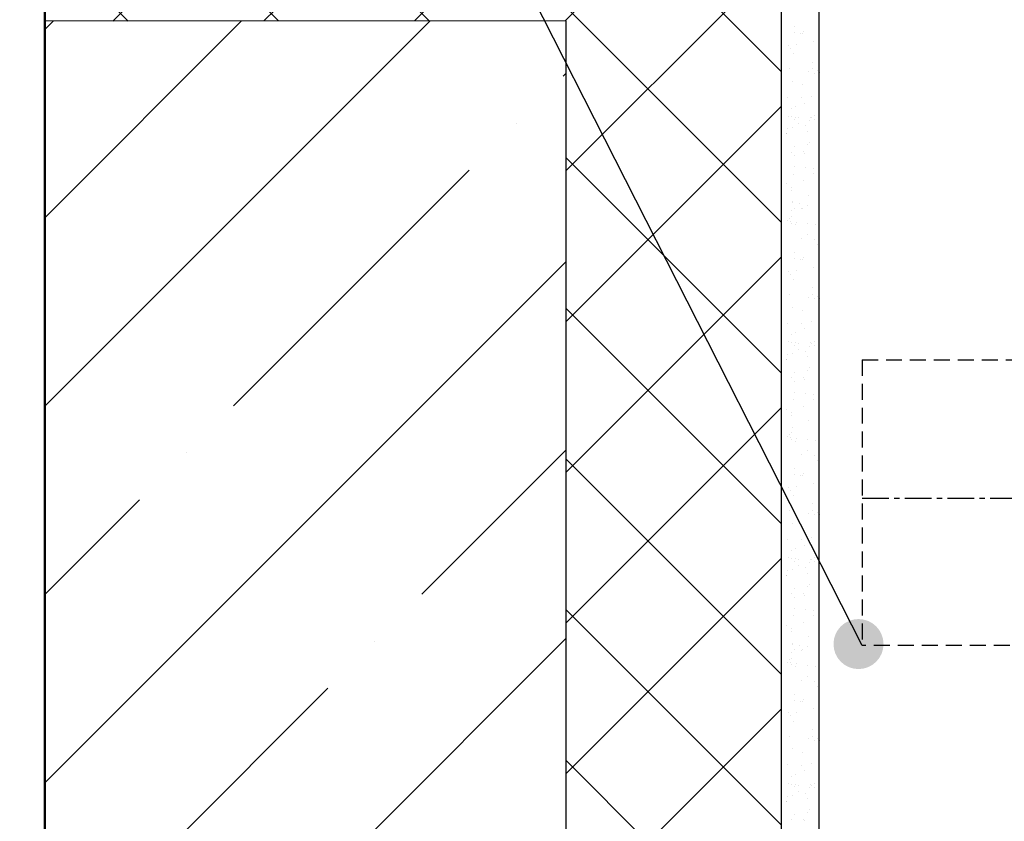
# Model space of a CAD drawing. Units: inches. Extents: x 1516 to 46012, y 1226 to 50952.
# Drawn here: x 8564 to 9488, y 8279 to 9031 of the extents above; entities that cross this region are included whole.
import ezdxf

# ---------------------------------------------------------------- set-up
doc = ezdxf.new("R2010")
doc.units = ezdxf.units.IN
doc.header["$MEASUREMENT"] = 0
doc.linetypes.add('ASVLTYPE', pattern=[0.75, 0.5, -0.25])
doc.linetypes.add('CENTER', pattern=[2, 1.25, -0.25, 0.25, -0.25])

msp = doc.modelspace()

# ---------------------------------------------------------------- hatches: boundary and pattern name
h = msp.add_hatch()
h.set_pattern_fill('ANSI37', color=256, scale=800, style=0)
h.set_pattern_definition([(45, (8587.41, 7693.51), (-70.7107, 70.7107), []), (135, (8587.41, 7693.51), (-70.7107, -70.7107), [])])
h.paths.add_polyline_path([(9278.454, 9205.502), (8587.406, 9205.502), (8587.406, 9029.977), (9076.102, 9030.275), (9076.102, 7698.456, -0.0862162), (9176.924, 7689.321), (9176.924, 7693.509), (9176.924, 7695.955, -0.3796031), (9193.204, 7708.472), (9278.578, 7708.472)])
h = msp.add_hatch()
h.set_pattern_fill('ANSI35', color=256, scale=1000, style=0)
h.set_pattern_definition([(45, (8587.4, 6193.96), (-176.777, 176.777), []), (45, (8764.18, 6193.96), (-176.777, 176.777), [312.5, -62.5, 0, -62.5])])
h.paths.add_polyline_path([(8587.406, 6193.956), (9076.102, 6193.956), (9076.102, 9030.275), (8587.406, 9029.977)])
at = {"linetype": 'Continuous', "ltscale": 100}
h = msp.add_hatch(color=5, dxfattribs=at)
edge = h.paths.add_edge_path()
edge.add_arc((9350.803, 8445.35), 23.479, 0, 360)

# ---------------------------------------------------------------- linework, layer by layer
at = {"color": 5, "linetype": 'Continuous', "ltscale": 100}
msp.add_line((9354.11, 8444.045), (8563.565, 10001.046), dxfattribs=at)
for p, q in [((8587.406, 9242.064), (8587.406, 6093.989)), ((9278.578, 7708.509), (9278.454, 9205.502)), ((9313.578, 9205.233), (9313.578, 7739.688)), ((9076.102, 9030.275), (8586.574, 9029.976)), ((9076.102, 9030.275), (9076.102, 6193.956)), ((9290.627, 9024.806), (9290.627, 9024.806)), ((9290.958, 9018.954), (9290.958, 9018.954)), ((9299.196, 9020.159), (9299.196, 9020.159)), ((9296.739, 9017.907), (9296.739, 9017.907)), ((9297.899, 9018.04), (9297.899, 9018.04)), ((9308.612, 9011.006), (9308.612, 9011.006)), ((9285.137, 9007.276), (9285.137, 9007.276)), ((9286.757, 9004.491), (9286.757, 9004.491)), ((9292.38, 9008.074), (9292.38, 9008.074)), ((9289.787, 8999.112), (9289.787, 8999.112)), ((9308.04, 8991.519), (9308.04, 8991.519)), ((9285.604, 8985.133), (9285.604, 8985.133)), ((9303.717, 8982.748), (9303.717, 8982.748)), ((9307.772, 8985.312), (9307.772, 8985.312)), ((9311.951, 8983.41), (9311.951, 8983.41)), ((9288.947, 8973.418), (9288.947, 8973.418)), ((9309.493, 8981.158), (9309.493, 8981.158)), ((9314.558, 8981.321), (9314.558, 8981.321)), ((9297.892, 8970.527), (9297.892, 8970.527)), ((9284.619, 8958.365), (9284.619, 8958.365)), ((9297.27, 8958.127), (9297.27, 8958.127)), ((9306.932, 8959.618), (9306.932, 8959.618)), ((9288.107, 8947.724), (9288.107, 8947.724)), ((9291.422, 8949.841), (9291.422, 8949.841)), ((9300.369, 8952.897), (9300.369, 8952.897)), ((9284.709, 8940.881), (9284.709, 8940.881)), ((9287.573, 8940.428), (9287.573, 8940.428)), ((9291.123, 8937.864), (9291.123, 8937.864)), ((9291.65, 8939.967), (9291.65, 8939.967)), ((9294.514, 8939.514), (9294.514, 8939.514)), ((9304.694, 8936.877), (9304.694, 8936.877)), ((9305.459, 8939.747), (9305.459, 8939.747)), ((9307.152, 8939.129), (9307.152, 8939.129)), ((9309.517, 8941.035), (9309.517, 8941.035)), ((9309.763, 8937.583), (9309.763, 8937.583)), ((9284.499, 8929.03), (9284.499, 8929.03)), ((9289.19, 8930.099), (9289.19, 8930.099)), ((9294.813, 8933.682), (9294.813, 8933.682)), ((9300.8, 8931.565), (9300.8, 8931.565)), ((9302.611, 8926.645), (9302.611, 8926.645)), ((9283.087, 8924.198), (9283.087, 8924.198)), ((9283.338, 8924.539), (9283.338, 8924.539)), ((9290.283, 8912.169), (9290.283, 8912.169)), ((9302.567, 8914.055), (9302.567, 8914.055)), ((9305.025, 8916.307), (9305.025, 8916.307)), ((9287.974, 8907.007), (9287.974, 8907.007)), ((9290.966, 8903.424), (9290.966, 8903.424)), ((9298.747, 8907.643), (9298.747, 8907.643)), ((9299.96, 8905.871), (9299.96, 8905.871)), ((9290.317, 8893.737), (9290.317, 8893.737)), ((9301.158, 8892.31), (9301.158, 8892.31)), ((9308.099, 8891.396), (9308.099, 8891.396)), ((9289.443, 8886.475), (9289.443, 8886.475)), ((9308.221, 8887.147), (9308.221, 8887.147)), ((9282.828, 8877.198), (9282.828, 8877.198)), ((9287.977, 8874.251), (9287.977, 8874.251)), ((9288.037, 8871.314), (9288.037, 8871.314)), ((9299.12, 8880.176), (9299.12, 8880.176)), ((9303.721, 8866.676), (9303.721, 8866.676)), ((9288.603, 8860.781), (9288.603, 8860.781)), ((9288.863, 8859.402), (9288.863, 8859.402)), ((9290.448, 8854.513), (9290.448, 8854.513)), ((9295.804, 8858.489), (9295.804, 8858.489)), ((9297.451, 8853.755), (9297.451, 8853.755)), ((9298.28, 8854.482), (9298.28, 8854.482)), ((9303.075, 8857.338), (9303.075, 8857.338)), ((9286.442, 8845.047), (9286.442, 8845.047)), ((9287.991, 8852.261), (9287.991, 8852.261)), ((9288.052, 8846.518), (9288.052, 8846.518)), ((9283.984, 8842.795), (9283.984, 8842.795)), ((9286.584, 8842.342), (9286.584, 8842.342)), ((9287.762, 8840.45), (9287.762, 8840.45)), ((9291.467, 8838.64), (9291.467, 8838.64)), ((9292.411, 8841.429), (9292.411, 8841.429)), ((9303.253, 8840.002), (9303.253, 8840.002)), ((9310.194, 8839.088), (9310.194, 8839.088)), ((9297.526, 8826.023), (9297.526, 8826.023)), ((9303.15, 8829.605), (9303.15, 8829.605)), ((9309.452, 8824.84), (9309.452, 8824.84)), ((9312.469, 8820.461), (9312.469, 8820.461)), ((9290.627, 8812.946), (9290.627, 8812.946)), ((9290.958, 8807.094), (9290.958, 8807.094)), ((9299.196, 8808.299), (9299.196, 8808.299)), ((9296.739, 8806.046), (9296.739, 8806.046)), ((9297.899, 8806.18), (9297.899, 8806.18)), ((9308.612, 8799.146), (9308.612, 8799.146)), ((9285.137, 8795.416), (9285.137, 8795.416)), ((9286.757, 8792.631), (9286.757, 8792.631)), ((9292.38, 8796.213), (9292.38, 8796.213)), ((9289.787, 8787.252), (9289.787, 8787.252)), ((9308.04, 8779.659), (9308.04, 8779.659)), ((9285.604, 8773.272), (9285.604, 8773.272)), ((9303.717, 8770.888), (9303.717, 8770.888)), ((9307.772, 8773.451), (9307.772, 8773.451)), ((9311.951, 8771.55), (9311.951, 8771.55)), ((9314.558, 8769.461), (9314.558, 8769.461)), ((9288.947, 8761.558), (9288.947, 8761.558)), ((9309.493, 8769.297), (9309.493, 8769.297)), ((9297.892, 8758.667), (9297.892, 8758.667)), ((9284.619, 8746.505), (9284.619, 8746.505)), ((9297.27, 8746.266), (9297.27, 8746.266)), ((9306.932, 8747.757), (9306.932, 8747.757)), ((9288.107, 8735.863), (9288.107, 8735.863)), ((9291.422, 8737.98), (9291.422, 8737.98)), ((9300.369, 8741.037), (9300.369, 8741.037)), ((9284.709, 8729.021), (9284.709, 8729.021)), ((9287.573, 8728.567), (9287.573, 8728.567)), ((9291.123, 8726.003), (9291.123, 8726.003)), ((9291.65, 8728.107), (9291.65, 8728.107)), ((9294.514, 8727.653), (9294.514, 8727.653)), ((9304.694, 8725.017), (9304.694, 8725.017)), ((9305.459, 8727.886), (9305.459, 8727.886)), ((9307.152, 8727.269), (9307.152, 8727.269)), ((9309.517, 8729.175), (9309.517, 8729.175)), ((9309.763, 8725.722), (9309.763, 8725.722)), ((9284.499, 8717.169), (9284.499, 8717.169)), ((9289.19, 8718.239), (9289.19, 8718.239)), ((9294.813, 8721.821), (9294.813, 8721.821)), ((9300.8, 8719.704), (9300.8, 8719.704)), ((9302.611, 8714.785), (9302.611, 8714.785)), ((9283.087, 8712.337), (9283.087, 8712.337)), ((9283.338, 8712.679), (9283.338, 8712.679)), ((9290.283, 8700.309), (9290.283, 8700.309)), ((9298.747, 8695.782), (9298.747, 8695.782)), ((9302.567, 8702.195), (9302.567, 8702.195)), ((9305.025, 8704.447), (9305.025, 8704.447)), ((9287.974, 8695.147), (9287.974, 8695.147)), ((9290.966, 8691.564), (9290.966, 8691.564)), ((9299.96, 8694.01), (9299.96, 8694.01)), ((9290.317, 8681.877), (9290.317, 8681.877)), ((9301.158, 8680.45), (9301.158, 8680.45)), ((9308.099, 8679.536), (9308.099, 8679.536)), ((9289.443, 8674.615), (9289.443, 8674.615)), ((9299.12, 8668.316), (9299.12, 8668.316)), ((9308.221, 8675.287), (9308.221, 8675.287)), ((9282.828, 8665.337), (9282.828, 8665.337)), ((9287.977, 8662.39), (9287.977, 8662.39)), ((9288.037, 8659.453), (9288.037, 8659.453)), ((9303.721, 8654.815), (9303.721, 8654.815)), ((9286.442, 8642.27), (9286.442, 8642.27)), ((9288.052, 8643.741), (9288.052, 8643.741)), ((9288.603, 8648.921), (9288.603, 8648.921)), ((9283.984, 8640.018), (9283.984, 8640.018)), ((9286.584, 8639.565), (9286.584, 8639.565)), ((9287.762, 8637.673), (9287.762, 8637.673)), ((9291.467, 8635.863), (9291.467, 8635.863)), ((9292.411, 8638.652), (9292.411, 8638.652)), ((9303.253, 8637.224), (9303.253, 8637.224)), ((9310.194, 8636.311), (9310.194, 8636.311)), ((9297.526, 8623.246), (9297.526, 8623.246)), ((9303.15, 8626.828), (9303.15, 8626.828)), ((9309.452, 8622.063), (9309.452, 8622.063)), ((9312.469, 8617.683), (9312.469, 8617.683)), ((9290.627, 8610.169), (9290.627, 8610.169)), ((9290.958, 8604.317), (9290.958, 8604.317)), ((9296.739, 8603.269), (9296.739, 8603.269)), ((9297.899, 8603.403), (9297.899, 8603.403)), ((9299.196, 8605.521), (9299.196, 8605.521)), ((9308.612, 8596.369), (9308.612, 8596.369)), ((9285.137, 8592.638), (9285.137, 8592.638)), ((9286.757, 8589.854), (9286.757, 8589.854)), ((9292.38, 8593.436), (9292.38, 8593.436)), ((9289.787, 8584.475), (9289.787, 8584.475)), ((9308.04, 8576.881), (9308.04, 8576.881)), ((9285.604, 8570.495), (9285.604, 8570.495)), ((9303.717, 8568.111), (9303.717, 8568.111)), ((9307.772, 8570.674), (9307.772, 8570.674)), ((9309.493, 8566.52), (9309.493, 8566.52)), ((9311.951, 8568.773), (9311.951, 8568.773)), ((9314.558, 8566.683), (9314.558, 8566.683)), ((9288.947, 8558.78), (9288.947, 8558.78)), ((9297.892, 8555.89), (9297.892, 8555.89)), ((9284.619, 8543.728), (9284.619, 8543.728)), ((9297.27, 8543.489), (9297.27, 8543.489)), ((9306.932, 8544.98), (9306.932, 8544.98)), ((9288.107, 8533.086), (9288.107, 8533.086)), ((9291.422, 8535.203), (9291.422, 8535.203)), ((9300.369, 8538.26), (9300.369, 8538.26)), ((9284.709, 8526.244), (9284.709, 8526.244)), ((9287.573, 8525.79), (9287.573, 8525.79)), ((9291.123, 8523.226), (9291.123, 8523.226)), ((9291.65, 8525.33), (9291.65, 8525.33)), ((9294.514, 8524.876), (9294.514, 8524.876)), ((9304.694, 8522.239), (9304.694, 8522.239)), ((9305.459, 8525.109), (9305.459, 8525.109)), ((9307.152, 8524.492), (9307.152, 8524.492)), ((9309.517, 8526.397), (9309.517, 8526.397)), ((9309.763, 8522.945), (9309.763, 8522.945)), ((9284.499, 8514.392), (9284.499, 8514.392)), ((9289.19, 8515.462), (9289.19, 8515.462)), ((9294.813, 8519.044), (9294.813, 8519.044)), ((9300.8, 8516.927), (9300.8, 8516.927)), ((9302.611, 8512.007), (9302.611, 8512.007)), ((9283.087, 8509.56), (9283.087, 8509.56)), ((9283.338, 8509.901), (9283.338, 8509.901)), ((9305.025, 8501.67), (9305.025, 8501.67)), ((9287.974, 8492.37), (9287.974, 8492.37)), ((9290.283, 8497.532), (9290.283, 8497.532)), ((9298.747, 8493.005), (9298.747, 8493.005)), ((9302.567, 8499.417), (9302.567, 8499.417)), ((9290.966, 8488.787), (9290.966, 8488.787)), ((9299.96, 8491.233), (9299.96, 8491.233)), ((9290.317, 8479.1), (9290.317, 8479.1)), ((9301.158, 8477.672), (9301.158, 8477.672)), ((9308.099, 8476.759), (9308.099, 8476.759)), ((9289.443, 8471.838), (9289.443, 8471.838)), ((9299.12, 8465.539), (9299.12, 8465.539)), ((9308.221, 8472.51), (9308.221, 8472.51)), ((9282.828, 8462.56), (9282.828, 8462.56)), ((9287.977, 8459.613), (9287.977, 8459.613)), ((9288.037, 8456.676), (9288.037, 8456.676)), ((9288.603, 8446.143), (9288.603, 8446.143)), ((9303.721, 8452.038), (9303.721, 8452.038)), ((9287.991, 8437.624), (9287.991, 8437.624)), ((9288.863, 8444.765), (9288.863, 8444.765)), ((9290.448, 8439.876), (9290.448, 8439.876)), ((9295.804, 8443.851), (9295.804, 8443.851)), ((9297.451, 8439.118), (9297.451, 8439.118)), ((9298.28, 8439.845), (9298.28, 8439.845)), ((9303.075, 8442.7), (9303.075, 8442.7)), ((9283.984, 8428.157), (9283.984, 8428.157)), ((9286.442, 8430.41), (9286.442, 8430.41)), ((9286.584, 8427.705), (9286.584, 8427.705)), ((9288.052, 8431.881), (9288.052, 8431.881)), ((9287.762, 8425.813), (9287.762, 8425.813)), ((9291.467, 8424.003), (9291.467, 8424.003)), ((9292.411, 8426.791), (9292.411, 8426.791)), ((9303.253, 8425.364), (9303.253, 8425.364)), ((9310.194, 8424.45), (9310.194, 8424.45)), ((9297.526, 8411.385), (9297.526, 8411.385)), ((9303.15, 8414.968), (9303.15, 8414.968)), ((9309.452, 8410.202), (9309.452, 8410.202)), ((9312.469, 8405.823), (9312.469, 8405.823)), ((9290.627, 8398.308), (9290.627, 8398.308)), ((9290.958, 8392.456), (9290.958, 8392.456)), ((9296.739, 8391.409), (9296.739, 8391.409)), ((9297.899, 8391.542), (9297.899, 8391.542)), ((9299.196, 8393.661), (9299.196, 8393.661)), ((9292.38, 8381.576), (9292.38, 8381.576)), ((9308.612, 8384.508), (9308.612, 8384.508)), ((9285.137, 8380.778), (9285.137, 8380.778)), ((9286.757, 8377.993), (9286.757, 8377.993)), ((9289.787, 8372.614), (9289.787, 8372.614)), ((9308.04, 8365.021), (9308.04, 8365.021)), ((9285.604, 8358.635), (9285.604, 8358.635)), ((9303.717, 8356.25), (9303.717, 8356.25)), ((9307.772, 8358.814), (9307.772, 8358.814)), ((9309.493, 8354.66), (9309.493, 8354.66)), ((9311.951, 8356.912), (9311.951, 8356.912)), ((9314.558, 8354.823), (9314.558, 8354.823)), ((9288.947, 8346.92), (9288.947, 8346.92)), ((9297.892, 8344.029), (9297.892, 8344.029)), ((9284.619, 8331.867), (9284.619, 8331.867)), ((9297.27, 8331.629), (9297.27, 8331.629)), ((9300.369, 8326.399), (9300.369, 8326.399)), ((9306.932, 8333.12), (9306.932, 8333.12)), ((9288.107, 8321.226), (9288.107, 8321.226)), ((9291.422, 8323.343), (9291.422, 8323.343)), ((9284.709, 8314.383), (9284.709, 8314.383)), ((9287.573, 8313.93), (9287.573, 8313.93)), ((9291.123, 8311.366), (9291.123, 8311.366)), ((9291.65, 8313.469), (9291.65, 8313.469)), ((9294.514, 8313.016), (9294.514, 8313.016)), ((9304.694, 8310.379), (9304.694, 8310.379)), ((9305.459, 8313.249), (9305.459, 8313.249)), ((9307.152, 8312.631), (9307.152, 8312.631)), ((9309.517, 8314.537), (9309.517, 8314.537)), ((9309.763, 8311.085), (9309.763, 8311.085)), ((9284.499, 8302.532), (9284.499, 8302.532)), ((9289.19, 8303.601), (9289.19, 8303.601)), ((9294.813, 8307.184), (9294.813, 8307.184)), ((9300.8, 8305.067), (9300.8, 8305.067)), ((9302.611, 8300.147), (9302.611, 8300.147)), ((9283.087, 8297.7), (9283.087, 8297.7)), ((9283.338, 8298.041), (9283.338, 8298.041)), ((9305.025, 8289.809), (9305.025, 8289.809)), ((9287.974, 8280.509), (9287.974, 8280.509)), ((9290.283, 8285.671), (9290.283, 8285.671)), ((9298.747, 8281.145), (9298.747, 8281.145)), ((9302.567, 8287.557), (9302.567, 8287.557)), ((9299.96, 8279.373), (9299.96, 8279.373))]:
    msp.add_line(p, q)
at = {"linetype": 'ASVLTYPE', "ltscale": 30}
for p, q in [((9354.11, 8712.185), (10977.668, 8712.185)), ((9354.11, 8712.185), (9354.11, 8444.045)), ((10977.668, 8444.045), (9354.11, 8444.045))]:
    msp.add_line(p, q, dxfattribs=at)
at = {"linetype": 'CENTER', "ltscale": 20}
msp.add_line((9354.353, 8582.315), (10975.999, 8582.315), dxfattribs=at)
msp.add_lwpolyline([(8586.574, 6093.956), (10977.852, 6093.956), (10977.852, 9232.706), (8586.574, 9232.706)], close=True)

doc.saveas('drawing.dxf')
